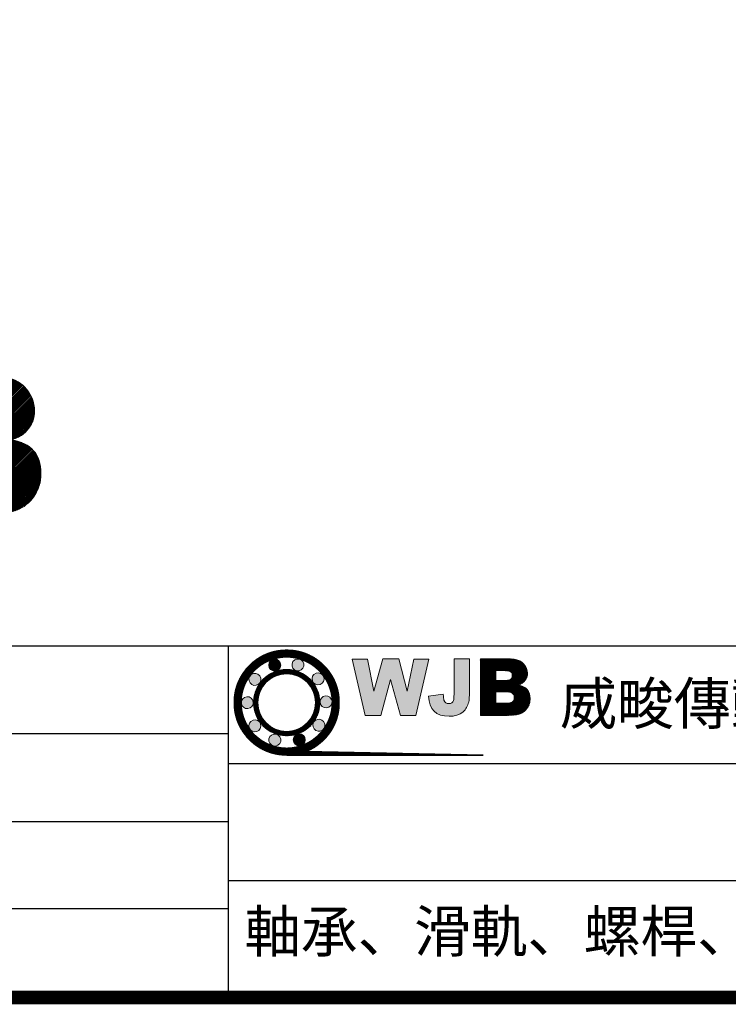
# Model space of a CAD drawing. Extents: x 358 to 558, y 127 to 268.
# Drawn here: x 424 to 458, y 127 to 174 of the extents above; entities that cross this region are included whole.
import ezdxf

# ---------------------------------------------------------------- set-up
doc = ezdxf.new("R2010")
doc.units = 0
doc.header["$LTSCALE"] = 5
doc.header["$MEASUREMENT"] = 0
doc.layers.get('0').update_dxf_attribs({"linetype": 'CONTINUOUS'})
doc.layers.add('_U+5716_U+5C64 1', color=7, linetype='CONTINUOUS')
doc.styles.get("Standard").update_dxf_attribs({"font": 'TXT', "width": 0.8, "bigfont": 'CHINESET'})
pattern_1 = [(45, (-139.601917, -104.427352), (-0.0122812729, 0.0122812729), [])]

msp = doc.modelspace()

# ---------------------------------------------------------------- hatches: boundary and pattern name
h = msp.add_hatch()
h.set_pattern_fill('ANSI31', color=1, scale=0.41684)
h.set_pattern_definition([(45, (-139.601917, -104.42735), (-0.0368438186, 0.0368438186), [])])
edge = h.paths.add_edge_path()
edge.add_spline(control_points=[(424.926, 152.261), (424.926, 153.186), (424.454, 153.731), (423.511, 153.895)], knot_values=[11, 11, 11, 11, 12, 12, 12, 12], degree=3, periodic=0)
edge.add_spline(control_points=[(423.511, 153.895), (423.864, 153.987), (424.141, 154.172), (424.342, 154.452)], knot_values=[10, 10, 10, 10, 11, 11, 11, 11], degree=3, periodic=0)
edge.add_spline(control_points=[(424.342, 154.452), (424.525, 154.702), (424.616, 154.973), (424.616, 155.265)], knot_values=[9, 9, 9, 9, 10, 10, 10, 10], degree=3, periodic=0)
edge.add_spline(control_points=[(424.616, 155.265), (424.616, 155.722), (424.452, 156.117), (424.123, 156.452)], knot_values=[8, 8, 8, 8, 9, 9, 9, 9], degree=3, periodic=0)
edge.add_spline(control_points=[(424.123, 156.452), (423.891, 156.689), (423.581, 156.845), (423.191, 156.918)], knot_values=[7, 7, 7, 7, 8, 8, 8, 8], degree=3, periodic=0)
edge.add_spline(control_points=[(423.191, 156.918), (422.96, 156.973), (422.625, 157), (422.187, 157)], knot_values=[6, 6, 6, 6, 7, 7, 7, 7], degree=3, periodic=0)
edge.add_spline(control_points=[(422.187, 157), (422.187, 157), (419.036, 157), (419.036, 157)], knot_values=[5, 5, 5, 5, 6, 6, 6, 6], degree=3, periodic=0)
edge.add_spline(control_points=[(419.036, 157), (419.036, 157), (419.036, 150.297), (419.036, 150.297)], knot_values=[4, 4, 4, 4, 5, 5, 5, 5], degree=3, periodic=0)
edge.add_spline(control_points=[(419.036, 150.297), (419.036, 150.297), (421.94, 150.297), (421.94, 150.297)], knot_values=[3, 3, 3, 3, 4, 4, 4, 4], degree=3, periodic=0)
edge.add_spline(control_points=[(421.94, 150.297), (422.817, 150.297), (423.417, 150.361), (423.739, 150.489)], knot_values=[2, 2, 2, 2, 3, 3, 3, 3], degree=3, periodic=0)
edge.add_spline(control_points=[(423.739, 150.489), (424.092, 150.623), (424.378, 150.851), (424.597, 151.174)], knot_values=[1, 1, 1, 1, 2, 2, 2, 2], degree=3, periodic=0)
edge.add_spline(control_points=[(424.597, 151.174), (424.817, 151.491), (424.926, 151.853), (424.926, 152.261)], knot_values=[0, 0, 0, 0, 1, 1, 1, 1], degree=3, periodic=0)
edge = h.paths.add_edge_path(flags=16)
edge.add_spline(control_points=[(423.054, 152.407), (423.054, 152.102), (422.92, 151.901), (422.653, 151.804)], knot_values=[6, 6, 6, 6, 7, 7, 7, 7], degree=3, periodic=0)
edge.add_spline(control_points=[(422.653, 151.804), (422.512, 151.755), (422.26, 151.731), (421.895, 151.731)], knot_values=[5, 5, 5, 5, 6, 6, 6, 6], degree=3, periodic=0)
edge.add_spline(control_points=[(421.895, 151.731), (421.895, 151.731), (420.863, 151.731), (420.863, 151.731)], knot_values=[4, 4, 4, 4, 5, 5, 5, 5], degree=3, periodic=0)
edge.add_spline(control_points=[(420.863, 151.731), (420.863, 151.731), (420.863, 153.092), (420.863, 153.092)], knot_values=[3, 3, 3, 3, 4, 4, 4, 4], degree=3, periodic=0)
edge.add_spline(control_points=[(420.863, 153.092), (420.863, 153.092), (421.822, 153.092), (421.822, 153.092)], knot_values=[2, 2, 2, 2, 3, 3, 3, 3], degree=3, periodic=0)
edge.add_spline(control_points=[(421.822, 153.092), (422.205, 153.092), (422.473, 153.064), (422.625, 153.009)], knot_values=[1, 1, 1, 1, 2, 2, 2, 2], degree=3, periodic=0)
edge.add_spline(control_points=[(422.625, 153.009), (422.911, 152.918), (423.054, 152.717), (423.054, 152.407)], knot_values=[0, 0, 0, 0, 1, 1, 1, 1], degree=3, periodic=0)
edge = h.paths.add_edge_path(flags=16)
edge.add_spline(control_points=[(422.808, 155.037), (422.808, 154.75), (422.68, 154.568), (422.424, 154.489)], knot_values=[6, 6, 6, 6, 7, 7, 7, 7], degree=3, periodic=0)
edge.add_spline(control_points=[(422.424, 154.489), (422.296, 154.446), (422.035, 154.425), (421.639, 154.425)], knot_values=[5, 5, 5, 5, 6, 6, 6, 6], degree=3, periodic=0)
edge.add_spline(control_points=[(421.639, 154.425), (421.639, 154.425), (420.863, 154.425), (420.863, 154.425)], knot_values=[4, 4, 4, 4, 5, 5, 5, 5], degree=3, periodic=0)
edge.add_spline(control_points=[(420.863, 154.425), (420.863, 154.425), (420.863, 155.603), (420.863, 155.603)], knot_values=[3, 3, 3, 3, 4, 4, 4, 4], degree=3, periodic=0)
edge.add_spline(control_points=[(420.863, 155.603), (420.863, 155.603), (421.584, 155.603), (421.584, 155.603)], knot_values=[2, 2, 2, 2, 3, 3, 3, 3], degree=3, periodic=0)
edge.add_spline(control_points=[(421.584, 155.603), (422.022, 155.603), (422.302, 155.585), (422.424, 155.548)], knot_values=[1, 1, 1, 1, 2, 2, 2, 2], degree=3, periodic=0)
edge.add_spline(control_points=[(422.424, 155.548), (422.68, 155.481), (422.808, 155.311), (422.808, 155.037)], knot_values=[0, 0, 0, 0, 1, 1, 1, 1], degree=3, periodic=0)
h = msp.add_hatch()
h.set_pattern_fill('ANSI37', color=1, scale=0.022386, style=0)
h.set_pattern_definition([(45, (400.7580644, 137.798964), (-0.0019786803, 0.0019786803), []), (135, (400.7580644, 137.798964), (-0.0019786803, -0.0019786803), [])])
edge = h.paths.add_edge_path()
edge.add_spline(control_points=[(439.309, 141.209), (439.309, 142.609), (438.17, 143.748), (436.771, 143.748)], knot_values=[4.910287, 4.910287, 4.910287, 4.910287, 5.410288, 5.410288, 5.410288, 5.410288], degree=3, periodic=0)
edge.add_spline(control_points=[(436.771, 143.748), (435.371, 143.748), (434.232, 142.609), (434.232, 141.209)], knot_values=[4.410287, 4.410287, 4.410287, 4.410287, 4.910287, 4.910287, 4.910287, 4.910287], degree=3, periodic=0)
edge.add_spline(control_points=[(434.232, 141.209), (434.232, 139.81), (435.371, 138.671), (436.771, 138.671)], knot_values=[3.910286, 3.910286, 3.910286, 3.910286, 4.410287, 4.410287, 4.410287, 4.410287], degree=3, periodic=0)
edge.add_line((436.771, 138.671), (446.238, 138.671))
edge.add_line((446.238, 138.671), (437.689, 138.843))
edge.add_spline(control_points=[(437.689, 138.843), (438.636, 139.211), (439.309, 140.133), (439.309, 141.209)], knot_values=[5.410288, 5.410288, 5.410288, 5.410288, 5.794705, 5.794705, 5.794705, 5.794705], degree=3, periodic=0)
edge = h.paths.add_edge_path(flags=16)
edge.add_spline(control_points=[(434.578, 141.209), (434.578, 140), (435.561, 139.017), (436.771, 139.017)], knot_values=[1, 1, 1, 1, 2, 2, 2, 2], degree=3, periodic=0)
edge.add_spline(control_points=[(436.771, 139.017), (437.98, 139.017), (438.963, 140), (438.963, 141.209)], knot_values=[2, 2, 2, 2, 3, 3, 3, 3], degree=3, periodic=0)
edge.add_spline(control_points=[(438.963, 141.209), (438.963, 142.419), (437.98, 143.402), (436.771, 143.402)], knot_values=[3, 3, 3, 3, 4, 4, 4, 4], degree=3, periodic=0)
edge.add_spline(control_points=[(436.771, 143.402), (435.561, 143.402), (434.578, 142.419), (434.578, 141.209)], knot_values=[0, 0, 0, 0, 1, 1, 1, 1], degree=3, periodic=0)
h = msp.add_hatch()
h.set_pattern_fill('ANSI31', color=1, scale=0.138947)
h.set_pattern_definition(pattern_1)
edge = h.paths.add_edge_path()
edge.add_spline(control_points=[(448.506, 141.391), (448.506, 141.768), (448.314, 141.99), (447.93, 142.057)], knot_values=[11, 11, 11, 11, 12, 12, 12, 12], degree=3, periodic=0)
edge.add_spline(control_points=[(447.93, 142.057), (448.074, 142.094), (448.187, 142.17), (448.268, 142.284)], knot_values=[10, 10, 10, 10, 11, 11, 11, 11], degree=3, periodic=0)
edge.add_spline(control_points=[(448.268, 142.284), (448.343, 142.385), (448.38, 142.495), (448.38, 142.614)], knot_values=[9, 9, 9, 9, 10, 10, 10, 10], degree=3, periodic=0)
edge.add_spline(control_points=[(448.38, 142.614), (448.38, 142.8), (448.313, 142.961), (448.179, 143.097)], knot_values=[8, 8, 8, 8, 9, 9, 9, 9], degree=3, periodic=0)
edge.add_spline(control_points=[(448.179, 143.097), (448.085, 143.194), (447.959, 143.257), (447.8, 143.287)], knot_values=[7, 7, 7, 7, 8, 8, 8, 8], degree=3, periodic=0)
edge.add_spline(control_points=[(447.8, 143.287), (447.706, 143.309), (447.57, 143.321), (447.391, 143.321)], knot_values=[6, 6, 6, 6, 7, 7, 7, 7], degree=3, periodic=0)
edge.add_spline(control_points=[(447.391, 143.321), (447.391, 143.321), (446.109, 143.321), (446.109, 143.321)], knot_values=[5, 5, 5, 5, 6, 6, 6, 6], degree=3, periodic=0)
edge.add_spline(control_points=[(446.109, 143.321), (446.109, 143.321), (446.109, 140.592), (446.109, 140.592)], knot_values=[4, 4, 4, 4, 5, 5, 5, 5], degree=3, periodic=0)
edge.add_spline(control_points=[(446.109, 140.592), (446.109, 140.592), (447.291, 140.592), (447.291, 140.592)], knot_values=[3, 3, 3, 3, 4, 4, 4, 4], degree=3, periodic=0)
edge.add_spline(control_points=[(447.291, 140.592), (447.648, 140.592), (447.892, 140.618), (448.023, 140.67)], knot_values=[2, 2, 2, 2, 3, 3, 3, 3], degree=3, periodic=0)
edge.add_spline(control_points=[(448.023, 140.67), (448.167, 140.725), (448.283, 140.818), (448.372, 140.949)], knot_values=[1, 1, 1, 1, 2, 2, 2, 2], degree=3, periodic=0)
edge.add_spline(control_points=[(448.372, 140.949), (448.462, 141.078), (448.506, 141.225), (448.506, 141.391)], knot_values=[0, 0, 0, 0, 1, 1, 1, 1], degree=3, periodic=0)
edge = h.paths.add_edge_path(flags=16)
edge.add_spline(control_points=[(447.644, 142.521), (447.644, 142.405), (447.592, 142.331), (447.488, 142.298)], knot_values=[6, 6, 6, 6, 7, 7, 7, 7], degree=3, periodic=0)
edge.add_spline(control_points=[(447.488, 142.298), (447.436, 142.281), (447.329, 142.272), (447.168, 142.272)], knot_values=[5, 5, 5, 5, 6, 6, 6, 6], degree=3, periodic=0)
edge.add_spline(control_points=[(447.168, 142.272), (447.168, 142.272), (446.852, 142.272), (446.852, 142.272)], knot_values=[4, 4, 4, 4, 5, 5, 5, 5], degree=3, periodic=0)
edge.add_spline(control_points=[(446.852, 142.272), (446.852, 142.272), (446.852, 142.752), (446.852, 142.752)], knot_values=[3, 3, 3, 3, 4, 4, 4, 4], degree=3, periodic=0)
edge.add_spline(control_points=[(446.852, 142.752), (446.852, 142.752), (447.146, 142.752), (447.146, 142.752)], knot_values=[2, 2, 2, 2, 3, 3, 3, 3], degree=3, periodic=0)
edge.add_spline(control_points=[(447.146, 142.752), (447.324, 142.752), (447.438, 142.744), (447.488, 142.73)], knot_values=[1, 1, 1, 1, 2, 2, 2, 2], degree=3, periodic=0)
edge.add_spline(control_points=[(447.488, 142.73), (447.592, 142.702), (447.644, 142.633), (447.644, 142.521)], knot_values=[0, 0, 0, 0, 1, 1, 1, 1], degree=3, periodic=0)
edge = h.paths.add_edge_path(flags=16)
edge.add_spline(control_points=[(447.744, 141.451), (447.744, 141.327), (447.69, 141.245), (447.581, 141.206)], knot_values=[6, 6, 6, 6, 7, 7, 7, 7], degree=3, periodic=0)
edge.add_spline(control_points=[(447.581, 141.206), (447.524, 141.186), (447.421, 141.176), (447.272, 141.176)], knot_values=[5, 5, 5, 5, 6, 6, 6, 6], degree=3, periodic=0)
edge.add_spline(control_points=[(447.272, 141.176), (447.272, 141.176), (446.852, 141.176), (446.852, 141.176)], knot_values=[4, 4, 4, 4, 5, 5, 5, 5], degree=3, periodic=0)
edge.add_spline(control_points=[(446.852, 141.176), (446.852, 141.176), (446.852, 141.73), (446.852, 141.73)], knot_values=[3, 3, 3, 3, 4, 4, 4, 4], degree=3, periodic=0)
edge.add_spline(control_points=[(446.852, 141.73), (446.852, 141.73), (447.242, 141.73), (447.242, 141.73)], knot_values=[2, 2, 2, 2, 3, 3, 3, 3], degree=3, periodic=0)
edge.add_spline(control_points=[(447.242, 141.73), (447.399, 141.73), (447.508, 141.719), (447.57, 141.696)], knot_values=[1, 1, 1, 1, 2, 2, 2, 2], degree=3, periodic=0)
edge.add_spline(control_points=[(447.57, 141.696), (447.686, 141.659), (447.744, 141.577), (447.744, 141.451)], knot_values=[0, 0, 0, 0, 1, 1, 1, 1], degree=3, periodic=0)
h = msp.add_hatch()
h.set_pattern_fill('ANSI31', color=1, scale=0.138947)
h.set_pattern_definition(pattern_1)
edge = h.paths.add_edge_path()
edge.add_spline(control_points=[(436.771, 139.611), (437.652, 139.611), (438.369, 140.328), (438.369, 141.209)], knot_values=[3, 3, 3, 3, 4, 4, 4, 4], degree=3, periodic=0)
edge.add_spline(control_points=[(438.369, 141.209), (438.369, 142.091), (437.652, 142.808), (436.771, 142.808)], knot_values=[2, 2, 2, 2, 3, 3, 3, 3], degree=3, periodic=0)
edge.add_spline(control_points=[(436.771, 142.808), (435.889, 142.808), (435.172, 142.091), (435.172, 141.209)], knot_values=[1, 1, 1, 1, 2, 2, 2, 2], degree=3, periodic=0)
edge.add_spline(control_points=[(435.172, 141.209), (435.172, 140.328), (435.889, 139.611), (436.771, 139.611)], knot_values=[0, 0, 0, 0, 1, 1, 1, 1], degree=3, periodic=0)
edge = h.paths.add_edge_path(flags=16)
edge.add_spline(control_points=[(436.771, 142.601), (437.538, 142.601), (438.162, 141.977), (438.162, 141.209)], knot_values=[3, 3, 3, 3, 4, 4, 4, 4], degree=3, periodic=0)
edge.add_spline(control_points=[(438.162, 141.209), (438.162, 140.442), (437.538, 139.818), (436.771, 139.818)], knot_values=[2, 2, 2, 2, 3, 3, 3, 3], degree=3, periodic=0)
edge.add_spline(control_points=[(436.771, 139.818), (436.003, 139.818), (435.379, 140.442), (435.379, 141.209)], knot_values=[1, 1, 1, 1, 2, 2, 2, 2], degree=3, periodic=0)
edge.add_spline(control_points=[(435.379, 141.209), (435.379, 141.977), (436.003, 142.601), (436.771, 142.601)], knot_values=[0, 0, 0, 0, 1, 1, 1, 1], degree=3, periodic=0)
at = {"layer": '_U+5716_U+5C64 1'}
h = msp.add_hatch(color=1, dxfattribs=at)
h.dxf.hatch_style = 2
edge = h.paths.add_edge_path()
edge.add_spline(control_points=[(436.481, 143.017), (436.481, 142.857), (436.352, 142.728), (436.192, 142.728), (436.032, 142.728), (435.903, 142.857), (435.903, 143.017), (435.903, 143.177), (436.032, 143.306), (436.192, 143.306), (436.352, 143.306), (436.481, 143.177), (436.481, 143.017)], knot_values=[0, 0, 0, 0, 1, 1, 1, 2, 2, 2, 3, 3, 3, 4, 4, 4, 4], degree=3, periodic=0)
h = msp.add_hatch(color=1, dxfattribs=at)
h.dxf.hatch_style = 2
edge = h.paths.add_edge_path()
edge.add_spline(control_points=[(437.552, 142.865), (437.462, 142.733), (437.281, 142.699), (437.15, 142.789), (437.018, 142.88), (436.983, 143.06), (437.074, 143.191), (437.164, 143.323), (437.344, 143.357), (437.476, 143.267), (437.608, 143.177), (437.642, 142.997), (437.552, 142.865)], knot_values=[0, 0, 0, 0, 1, 1, 1, 2, 2, 2, 3, 3, 3, 4, 4, 4, 4], degree=3, periodic=0)
h = msp.add_hatch(color=1, dxfattribs=at)
h.dxf.hatch_style = 2
h.paths.add_polyline_path([(443.622, 143.309), (442.994, 140.592), (442.254, 140.592), (441.782, 142.321), (441.31, 140.592), (440.56, 140.592), (439.931, 143.309), (440.671, 143.309), (440.98, 141.763), (441.411, 143.321), (442.18, 143.321), (442.574, 141.759), (442.894, 143.309)])
h = msp.add_hatch(color=1, dxfattribs=at)
h.dxf.hatch_style = 2
edge = h.paths.add_edge_path()
edge.add_spline(control_points=[(445.585, 141.73), (445.585, 141.512), (445.572, 141.346), (445.548, 141.232), (445.501, 141.043), (445.411, 140.89), (445.28, 140.771), (445.107, 140.622), (444.88, 140.548), (444.6, 140.548), (443.965, 140.548), (443.637, 140.874), (443.615, 141.525), (443.615, 141.525), (444.321, 141.614), (444.321, 141.614), (444.324, 141.476), (444.335, 141.378), (444.354, 141.321), (444.392, 141.214), (444.467, 141.161), (444.581, 141.161), (444.7, 141.161), (444.777, 141.212), (444.812, 141.313), (444.829, 141.365), (444.838, 141.465), (444.838, 141.611), (444.838, 141.611), (444.838, 143.321), (444.838, 143.321), (444.838, 143.321), (445.585, 143.321), (445.585, 143.321), (445.585, 143.321), (445.585, 141.73), (445.585, 141.73)], knot_values=[0, 0, 0, 0, 1, 1, 1, 2, 2, 2, 3, 3, 3, 4, 4, 4, 5, 5, 5, 6, 6, 6, 7, 7, 7, 8, 8, 8, 9, 9, 9, 10, 10, 10, 11, 11, 11, 12, 12, 12, 12], degree=3, periodic=0)
h = msp.add_hatch(color=1, dxfattribs=at)
h.dxf.hatch_style = 2
edge = h.paths.add_edge_path()
edge.add_spline(control_points=[(435.47, 142.498), (435.564, 142.369), (435.536, 142.188), (435.407, 142.093), (435.279, 141.999), (435.097, 142.027), (435.003, 142.156), (434.908, 142.285), (434.937, 142.466), (435.066, 142.56), (435.195, 142.655), (435.376, 142.627), (435.47, 142.498)], knot_values=[0, 0, 0, 0, 1, 1, 1, 2, 2, 2, 3, 3, 3, 4, 4, 4, 4], degree=3, periodic=0)
h = msp.add_hatch(color=1, dxfattribs=at)
h.dxf.hatch_style = 2
edge = h.paths.add_edge_path()
edge.add_spline(control_points=[(438.378, 142.084), (438.228, 142.032), (438.062, 142.111), (438.009, 142.261), (437.956, 142.412), (438.035, 142.577), (438.185, 142.63), (438.337, 142.683), (438.501, 142.604), (438.555, 142.454), (438.608, 142.303), (438.529, 142.138), (438.378, 142.084)], knot_values=[0, 0, 0, 0, 1, 1, 1, 2, 2, 2, 3, 3, 3, 4, 4, 4, 4], degree=3, periodic=0)
h = msp.add_hatch(color=1, dxfattribs=at)
h.dxf.hatch_style = 2
edge = h.paths.add_edge_path()
edge.add_spline(control_points=[(434.96, 141.482), (435.113, 141.433), (435.197, 141.271), (435.148, 141.118), (435.1, 140.966), (434.938, 140.882), (434.785, 140.93), (434.633, 140.978), (434.549, 141.141), (434.597, 141.294), (434.646, 141.446), (434.808, 141.53), (434.96, 141.482)], knot_values=[0, 0, 0, 0, 1, 1, 1, 2, 2, 2, 3, 3, 3, 4, 4, 4, 4], degree=3, periodic=0)
h = msp.add_hatch(color=1, dxfattribs=at)
h.dxf.hatch_style = 2
edge = h.paths.add_edge_path()
edge.add_spline(control_points=[(438.585, 140.966), (438.432, 141.012), (438.345, 141.174), (438.391, 141.327), (438.437, 141.48), (438.598, 141.567), (438.751, 141.521), (438.905, 141.474), (438.991, 141.314), (438.945, 141.16), (438.899, 141.007), (438.738, 140.92), (438.585, 140.966)], knot_values=[0, 0, 0, 0, 1, 1, 1, 2, 2, 2, 3, 3, 3, 4, 4, 4, 4], degree=3, periodic=0)
h = msp.add_hatch(color=1, dxfattribs=at)
h.dxf.hatch_style = 2
edge = h.paths.add_edge_path()
edge.add_spline(control_points=[(435.149, 140.36), (435.3, 140.411), (435.465, 140.33), (435.516, 140.178), (435.566, 140.027), (435.484, 139.863), (435.333, 139.812), (435.181, 139.761), (435.018, 139.843), (434.966, 139.994), (434.916, 140.146), (434.997, 140.309), (435.149, 140.36)], knot_values=[0, 0, 0, 0, 1, 1, 1, 2, 2, 2, 3, 3, 3, 4, 4, 4, 4], degree=3, periodic=0)
h = msp.add_hatch(color=1, dxfattribs=at)
h.dxf.hatch_style = 2
edge = h.paths.add_edge_path()
edge.add_spline(control_points=[(438.091, 139.943), (437.995, 140.07), (438.02, 140.252), (438.148, 140.348), (438.275, 140.444), (438.457, 140.419), (438.553, 140.292), (438.649, 140.163), (438.624, 139.983), (438.496, 139.886), (438.369, 139.79), (438.188, 139.814), (438.091, 139.943)], knot_values=[0, 0, 0, 0, 1, 1, 1, 2, 2, 2, 3, 3, 3, 4, 4, 4, 4], degree=3, periodic=0)
h = msp.add_hatch(color=1, dxfattribs=at)
h.dxf.hatch_style = 2
edge = h.paths.add_edge_path()
edge.add_spline(control_points=[(435.963, 139.567), (436.055, 139.697), (436.236, 139.728), (436.366, 139.636), (436.497, 139.544), (436.527, 139.363), (436.435, 139.233), (436.343, 139.102), (436.163, 139.071), (436.032, 139.164), (435.901, 139.256), (435.87, 139.436), (435.963, 139.567)], knot_values=[0, 0, 0, 0, 1, 1, 1, 2, 2, 2, 3, 3, 3, 4, 4, 4, 4], degree=3, periodic=0)
h = msp.add_hatch(color=1, dxfattribs=at)
h.dxf.hatch_style = 2
edge = h.paths.add_edge_path()
edge.add_spline(control_points=[(437.089, 139.407), (437.086, 139.567), (437.214, 139.698), (437.373, 139.701), (437.533, 139.703), (437.665, 139.576), (437.667, 139.416), (437.67, 139.256), (437.542, 139.125), (437.382, 139.123), (437.222, 139.12), (437.091, 139.247), (437.089, 139.407)], knot_values=[0, 0, 0, 0, 1, 1, 1, 2, 2, 2, 3, 3, 3, 4, 4, 4, 4], degree=3, periodic=0)

# ---------------------------------------------------------------- linework, layer by layer
at = {"color": 3}
for p, q in [((358.443, 143.95), (433.946, 143.95)), ((433.946, 143.95), (433.946, 126.982)), ((410.904, 139.726), (433.946, 139.726)), ((433.946, 138.264), (557.679, 138.264)), ((358.443, 135.466), (433.946, 135.466)), ((433.946, 132.623), (557.679, 132.623)), ((410.904, 131.277), (433.946, 131.277))]:
    msp.add_line(p, q, dxfattribs=at)
msp.add_line((433.946, 143.95), (475.982, 143.95))
at = {"color": 1}
for p, q in [((446.238, 138.671), (437.689, 138.843)), ((436.771, 138.671), (446.238, 138.671))]:
    msp.add_line(p, q, dxfattribs=at)
at = {"const_width": 0.662}
msp.add_lwpolyline([(358.443, 126.982), (557.679, 126.982), (557.679, 268.129), (358.443, 268.129)], close=True, dxfattribs=at)
at = {"layer": '_U+5716_U+5C64 1', "color": 1, "lineweight": 0}
msp.add_lwpolyline([(443.622, 143.309), (442.994, 140.592), (442.254, 140.592), (441.782, 142.321), (441.31, 140.592), (440.56, 140.592), (439.931, 143.309), (440.671, 143.309), (440.98, 141.763), (441.411, 143.321), (442.18, 143.321), (442.574, 141.759), (442.894, 143.309), (443.622, 143.309)], dxfattribs=at)
for points, knots in [([(424.926, 152.261), (424.926, 151.853), (424.817, 151.491), (424.597, 151.174), (424.378, 150.851), (424.092, 150.623), (423.739, 150.489), (423.417, 150.361), (422.817, 150.297), (421.94, 150.297), (421.94, 150.297), (419.036, 150.297), (419.036, 150.297), (419.036, 150.297), (419.036, 157), (419.036, 157), (419.036, 157), (422.187, 157), (422.187, 157), (422.625, 157), (422.96, 156.973), (423.191, 156.918), (423.581, 156.845), (423.891, 156.689), (424.123, 156.452), (424.452, 156.117), (424.616, 155.722), (424.616, 155.265), (424.616, 154.973), (424.525, 154.702), (424.342, 154.452), (424.141, 154.172), (423.864, 153.987), (423.511, 153.895), (424.454, 153.731), (424.926, 153.186), (424.926, 152.261)], [0, 0, 0, 0, 1, 1, 1, 2, 2, 2, 3, 3, 3, 4, 4, 4, 5, 5, 5, 6, 6, 6, 7, 7, 7, 8, 8, 8, 9, 9, 9, 10, 10, 10, 11, 11, 11, 12, 12, 12, 12]), ([(436.771, 138.671), (436.771, 138.671), (436.771, 138.671), (436.771, 138.671), (436.771, 138.671), (436.771, 138.671), (436.771, 138.671), (436.771, 138.671), (436.771, 138.671), (436.771, 138.671), (436.771, 138.671), (436.771, 138.671), (436.771, 138.671), (435.371, 138.671), (434.232, 139.81), (434.232, 141.209), (434.232, 142.609), (435.371, 143.748), (436.771, 143.748), (438.17, 143.748), (439.309, 142.609), (439.309, 141.209), (439.309, 140.133), (438.636, 139.211), (437.689, 138.843)], [1.999997, 1.999997, 1.999997, 1.999997, 2.499998, 2.499998, 2.499998, 2.999999, 2.999999, 2.999999, 3.499999, 3.499999, 3.499999, 3.910286, 3.910286, 3.910286, 4.410287, 4.410287, 4.410287, 4.910287, 4.910287, 4.910287, 5.410288, 5.410288, 5.410288, 5.794705, 5.794705, 5.794705, 5.794705]), ([(436.771, 143.402), (435.561, 143.402), (434.578, 142.419), (434.578, 141.209), (434.578, 140), (435.561, 139.017), (436.771, 139.017), (437.98, 139.017), (438.963, 140), (438.963, 141.209), (438.963, 142.419), (437.98, 143.402), (436.771, 143.402)], [0, 0, 0, 0, 1, 1, 1, 2, 2, 2, 3, 3, 3, 4, 4, 4, 4]), ([(436.481, 143.017), (436.481, 142.857), (436.352, 142.728), (436.192, 142.728), (436.032, 142.728), (435.903, 142.857), (435.903, 143.017), (435.903, 143.177), (436.032, 143.306), (436.192, 143.306), (436.352, 143.306), (436.481, 143.177), (436.481, 143.017)], [0, 0, 0, 0, 1, 1, 1, 2, 2, 2, 3, 3, 3, 4, 4, 4, 4]), ([(437.552, 142.865), (437.462, 142.733), (437.281, 142.699), (437.15, 142.789), (437.018, 142.88), (436.983, 143.06), (437.074, 143.191), (437.164, 143.323), (437.344, 143.357), (437.476, 143.267), (437.608, 143.177), (437.642, 142.997), (437.552, 142.865)], [0, 0, 0, 0, 1, 1, 1, 2, 2, 2, 3, 3, 3, 4, 4, 4, 4]), ([(445.585, 141.73), (445.585, 141.512), (445.572, 141.346), (445.548, 141.232), (445.501, 141.043), (445.411, 140.89), (445.28, 140.771), (445.107, 140.622), (444.88, 140.548), (444.6, 140.548), (443.965, 140.548), (443.637, 140.874), (443.615, 141.525), (443.615, 141.525), (444.321, 141.614), (444.321, 141.614), (444.324, 141.476), (444.335, 141.378), (444.354, 141.321), (444.392, 141.214), (444.467, 141.161), (444.581, 141.161), (444.7, 141.161), (444.777, 141.212), (444.812, 141.313), (444.829, 141.365), (444.838, 141.465), (444.838, 141.611), (444.838, 141.611), (444.838, 143.321), (444.838, 143.321), (444.838, 143.321), (445.585, 143.321), (445.585, 143.321), (445.585, 143.321), (445.585, 141.73), (445.585, 141.73)], [0, 0, 0, 0, 1, 1, 1, 2, 2, 2, 3, 3, 3, 4, 4, 4, 5, 5, 5, 6, 6, 6, 7, 7, 7, 8, 8, 8, 9, 9, 9, 10, 10, 10, 11, 11, 11, 12, 12, 12, 12]), ([(448.506, 141.391), (448.506, 141.225), (448.462, 141.078), (448.372, 140.949), (448.283, 140.818), (448.167, 140.725), (448.023, 140.67), (447.892, 140.618), (447.648, 140.592), (447.291, 140.592), (447.291, 140.592), (446.109, 140.592), (446.109, 140.592), (446.109, 140.592), (446.109, 143.321), (446.109, 143.321), (446.109, 143.321), (447.391, 143.321), (447.391, 143.321), (447.57, 143.321), (447.706, 143.309), (447.8, 143.287), (447.959, 143.257), (448.085, 143.194), (448.179, 143.097), (448.313, 142.961), (448.38, 142.8), (448.38, 142.614), (448.38, 142.495), (448.343, 142.385), (448.268, 142.284), (448.187, 142.17), (448.074, 142.094), (447.93, 142.057), (448.314, 141.99), (448.506, 141.768), (448.506, 141.391)], [0, 0, 0, 0, 1, 1, 1, 2, 2, 2, 3, 3, 3, 4, 4, 4, 5, 5, 5, 6, 6, 6, 7, 7, 7, 8, 8, 8, 9, 9, 9, 10, 10, 10, 11, 11, 11, 12, 12, 12, 12]), ([(435.47, 142.498), (435.564, 142.369), (435.536, 142.188), (435.407, 142.093), (435.279, 141.999), (435.097, 142.027), (435.003, 142.156), (434.908, 142.285), (434.937, 142.466), (435.066, 142.56), (435.195, 142.655), (435.376, 142.627), (435.47, 142.498)], [0, 0, 0, 0, 1, 1, 1, 2, 2, 2, 3, 3, 3, 4, 4, 4, 4]), ([(436.771, 139.611), (435.889, 139.611), (435.172, 140.328), (435.172, 141.209), (435.172, 142.091), (435.889, 142.808), (436.771, 142.808), (437.652, 142.808), (438.369, 142.091), (438.369, 141.209), (438.369, 140.328), (437.652, 139.611), (436.771, 139.611)], [0, 0, 0, 0, 1, 1, 1, 2, 2, 2, 3, 3, 3, 4, 4, 4, 4]), ([(436.771, 142.601), (436.003, 142.601), (435.379, 141.977), (435.379, 141.209), (435.379, 140.442), (436.003, 139.818), (436.771, 139.818), (437.538, 139.818), (438.162, 140.442), (438.162, 141.209), (438.162, 141.977), (437.538, 142.601), (436.771, 142.601)], [0, 0, 0, 0, 1, 1, 1, 2, 2, 2, 3, 3, 3, 4, 4, 4, 4]), ([(438.378, 142.084), (438.228, 142.032), (438.062, 142.111), (438.009, 142.261), (437.956, 142.412), (438.035, 142.577), (438.185, 142.63), (438.337, 142.683), (438.501, 142.604), (438.555, 142.454), (438.608, 142.303), (438.529, 142.138), (438.378, 142.084)], [0, 0, 0, 0, 1, 1, 1, 2, 2, 2, 3, 3, 3, 4, 4, 4, 4]), ([(447.644, 142.521), (447.644, 142.633), (447.592, 142.702), (447.488, 142.73), (447.438, 142.744), (447.324, 142.752), (447.146, 142.752), (447.146, 142.752), (446.852, 142.752), (446.852, 142.752), (446.852, 142.752), (446.852, 142.272), (446.852, 142.272), (446.852, 142.272), (447.168, 142.272), (447.168, 142.272), (447.329, 142.272), (447.436, 142.281), (447.488, 142.298), (447.592, 142.331), (447.644, 142.405), (447.644, 142.521)], [0, 0, 0, 0, 1, 1, 1, 2, 2, 2, 3, 3, 3, 4, 4, 4, 5, 5, 5, 6, 6, 6, 7, 7, 7, 7]), ([(447.744, 141.451), (447.744, 141.577), (447.686, 141.659), (447.57, 141.696), (447.508, 141.719), (447.399, 141.73), (447.242, 141.73), (447.242, 141.73), (446.852, 141.73), (446.852, 141.73), (446.852, 141.73), (446.852, 141.176), (446.852, 141.176), (446.852, 141.176), (447.272, 141.176), (447.272, 141.176), (447.421, 141.176), (447.524, 141.186), (447.581, 141.206), (447.69, 141.245), (447.744, 141.327), (447.744, 141.451)], [0, 0, 0, 0, 1, 1, 1, 2, 2, 2, 3, 3, 3, 4, 4, 4, 5, 5, 5, 6, 6, 6, 7, 7, 7, 7]), ([(434.96, 141.482), (435.113, 141.433), (435.197, 141.271), (435.148, 141.118), (435.1, 140.966), (434.938, 140.882), (434.785, 140.93), (434.633, 140.978), (434.549, 141.141), (434.597, 141.294), (434.646, 141.446), (434.808, 141.53), (434.96, 141.482)], [0, 0, 0, 0, 1, 1, 1, 2, 2, 2, 3, 3, 3, 4, 4, 4, 4]), ([(438.585, 140.966), (438.432, 141.012), (438.345, 141.174), (438.391, 141.327), (438.437, 141.48), (438.598, 141.567), (438.751, 141.521), (438.905, 141.474), (438.991, 141.314), (438.945, 141.16), (438.899, 141.007), (438.738, 140.92), (438.585, 140.966)], [0, 0, 0, 0, 1, 1, 1, 2, 2, 2, 3, 3, 3, 4, 4, 4, 4]), ([(435.149, 140.36), (435.3, 140.411), (435.465, 140.33), (435.516, 140.178), (435.566, 140.027), (435.484, 139.863), (435.333, 139.812), (435.181, 139.761), (435.018, 139.843), (434.966, 139.994), (434.916, 140.146), (434.997, 140.309), (435.149, 140.36)], [0, 0, 0, 0, 1, 1, 1, 2, 2, 2, 3, 3, 3, 4, 4, 4, 4]), ([(438.091, 139.943), (437.995, 140.07), (438.02, 140.252), (438.148, 140.348), (438.275, 140.444), (438.457, 140.419), (438.553, 140.292), (438.649, 140.163), (438.624, 139.983), (438.496, 139.886), (438.369, 139.79), (438.188, 139.814), (438.091, 139.943)], [0, 0, 0, 0, 1, 1, 1, 2, 2, 2, 3, 3, 3, 4, 4, 4, 4]), ([(435.963, 139.567), (436.055, 139.697), (436.236, 139.728), (436.366, 139.636), (436.497, 139.544), (436.527, 139.363), (436.435, 139.233), (436.343, 139.102), (436.163, 139.071), (436.032, 139.164), (435.901, 139.256), (435.87, 139.436), (435.963, 139.567)], [0, 0, 0, 0, 1, 1, 1, 2, 2, 2, 3, 3, 3, 4, 4, 4, 4]), ([(437.089, 139.407), (437.086, 139.567), (437.214, 139.698), (437.373, 139.701), (437.533, 139.703), (437.665, 139.576), (437.667, 139.416), (437.67, 139.256), (437.542, 139.125), (437.382, 139.123), (437.222, 139.12), (437.091, 139.247), (437.089, 139.407)], [0, 0, 0, 0, 1, 1, 1, 2, 2, 2, 3, 3, 3, 4, 4, 4, 4])]:
    msp.add_open_spline(points, degree=3, knots=knots, dxfattribs=at)

# ---------------------------------------------------------------- texts
at = {"color": 3, "attachment_point": 1}
for s, insert, char_height in [('{\\T1.2;\\fDFKai-SB|b0|i0|c136|p65;威畯傳動國際有限公司}', (449.946, 142.175), 2.01249), ('{\\fDFKai-SB|b0|i0|c136|p65;軸承、滑軌、螺桿、精密軸心、直線軸承}', (434.73, 131.174), 1.99978)]:
    msp.add_mtext_dynamic_manual_height_columns(s, width=73.03884, gutter_width=22.5, heights=[0], dxfattribs=dict(at, insert=insert, char_height=char_height)).dxf.set("width", 48.99661)

doc.saveas('drawing.dxf')
